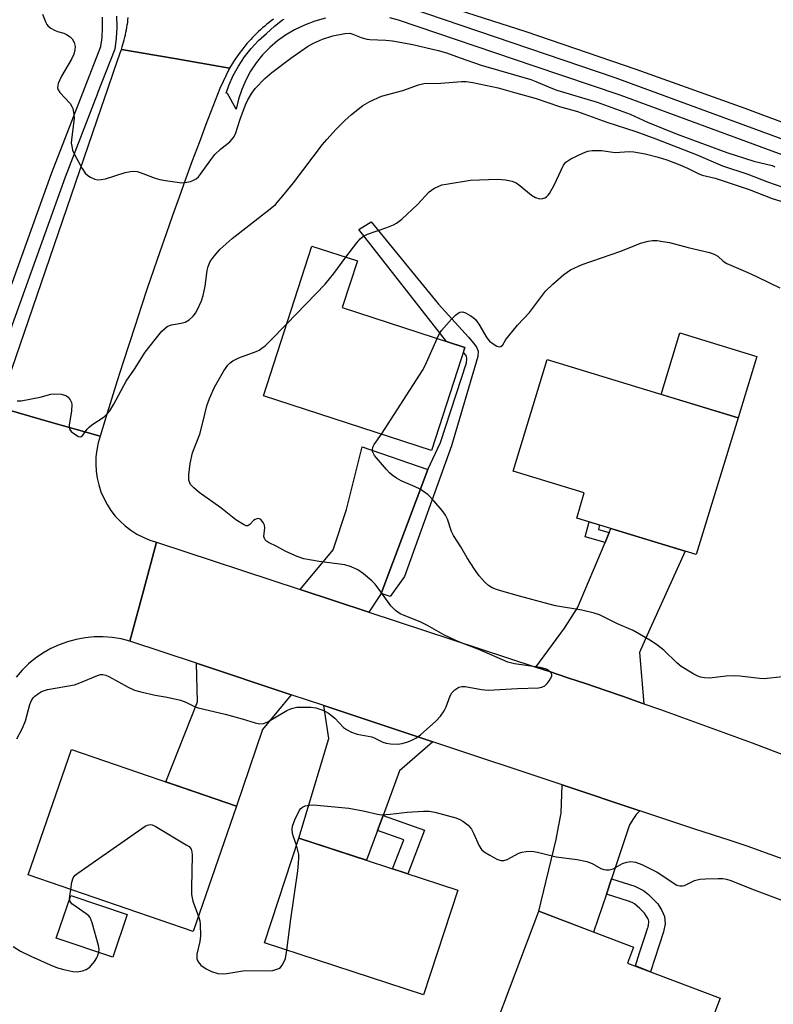
# Model space of a CAD drawing. Units: inches. Extents: x 1231769 to 1237769, y 545454 to 549454.
# Drawn here: x 1232965 to 1233158, y 548209 to 548460 of the extents above; entities that cross this region are included whole.
import ezdxf

# ---------------------------------------------------------------- set-up
doc = ezdxf.new("R2010")
doc.units = ezdxf.units.IN
doc.header["$MEASUREMENT"] = 0
for name, color, linetype in [('BLDG-Footprint', 5, 'Continuous'), ('CULTRL-Pad', 6, 'Continuous'), ('TRANS-Driveway', 251, 'Continuous'), ('TRANS-Non Street Sidewalk', 7, 'Continuous'), ('TRANS-Road', 130, 'Continuous'), ('TRANS-Street Sidewalk', 7, 'Continuous'), ('Undefined', 1, 'Continuous')]:
    doc.layers.add(name, color=color, linetype=linetype)

msp = doc.modelspace()

# ---------------------------------------------------------------- linework, layer by layer
at = {"layer": 'BLDG-Footprint'}
for points, elevation in [([(1233078.95, 548376.1), (1233070.46, 548349.86), (1233027.63, 548363.72), (1233039.97, 548401.87), (1233051.54, 548398.13), (1233047.68, 548386.21)], 477.96), ([(1233148.53, 548358.12), (1233137.88, 548323.31), (1233107.42, 548332.63), (1233109.36, 548339), (1233091.2, 548344.56), (1233099.9, 548373)], 479.73), ([(1233020.7, 548259.23), (1233009.73, 548227.3), (1232967.69, 548241.75), (1232978.66, 548273.68)], 477.79), ([(1233077.14, 548237.85), (1233068.42, 548211.18), (1233027.87, 548224.44), (1233036.59, 548251.11)], 478.69), ([(1232992.86, 548231.61), (1232989.19, 548220.75), (1232974.82, 548225.6), (1232978.49, 548236.47)], 478.04), ([(1233143.97, 548210.33), (1233133.39, 548182.46), (1233085.68, 548200.57), (1233097.79, 548232.45), (1233121.93, 548223.29), (1233120.41, 548219.28)], 479.69)]:
    msp.add_lwpolyline(points, close=True, dxfattribs=dict(at, elevation=elevation))
at = {"layer": 'CULTRL-Pad'}
msp.add_lwpolyline([(1233153.31, 548373.76), (1233148.53, 548358.12), (1233128.91, 548364.12), (1233133.69, 548379.77)], close=True, dxfattribs=at)
at = {"layer": 'TRANS-Driveway'}
for points in [[(1233069.5, 548345.01), (1233057.64, 548313.38), (1233057.63, 548313.36), (1233054.43, 548308.67), (1233036.95, 548314.43), (1233045.39, 548324.49), (1233048.79, 548334.81), (1233052.76, 548350.73)], [(1233124.57, 548285.33), (1233124.05, 548285.51), (1233119.35, 548287.15), (1233114.63, 548288.76), (1233109.92, 548290.36), (1233105.2, 548291.94), (1233100.47, 548293.5), (1233097.01, 548294.64), (1233104.29, 548304.6), (1233107.65, 548309.76), (1233114.67, 548326.42), (1233115.74, 548328.96), (1233116.16, 548329.96), (1233135.06, 548324.17), (1233124.9, 548301.65), (1233123.42, 548298.37)], [(1233034.65, 548287.61), (1233027.35, 548278.74), (1233020.7, 548259.23), (1233002.75, 548265.4), (1233010.8, 548285.79), (1233010.55, 548295.63)], [(1233070.75, 548275.59), (1233062.3, 548268.25), (1233058.08, 548256.86), (1233056.67, 548253.06), (1233053.85, 548245.46), (1233036.59, 548251.11), (1233044.27, 548276.45), (1233042.97, 548284.84)], [(1233123.5, 548258.04), (1233122.59, 548257.15), (1233121.89, 548256.09), (1233120.91, 548254.45), (1233116.31, 548240.75), (1233114.99, 548236.84), (1233111.74, 548227.15), (1233097.79, 548232.45), (1233102.16, 548250.72), (1233102.82, 548254), (1233103.48, 548257.44), (1233103.69, 548264.63)]]:
    msp.add_lwpolyline(points, close=True, dxfattribs=at)
at = {"layer": 'TRANS-Non Street Sidewalk'}
for points in [[(1233057.63, 548313.36), (1233057.64, 548313.38), (1233069.5, 548345.01), (1233072.68, 548351.86), (1233079.32, 548372.12), (1233079.4, 548373.18), (1233079.32, 548373.88), (1233078.55, 548374.86), (1233078.95, 548376.1), (1233074.26, 548377.62), (1233051.92, 548406.14), (1233055.03, 548408.11), (1233072.22, 548387.13), (1233079.86, 548378.65), (1233081.25, 548377.05), (1233081.91, 548376.15), (1233082.32, 548375.09), (1233082.24, 548373.73), (1233075.55, 548351.04), (1233063.54, 548317.73), (1233059.9, 548312.65)], [(1233115.74, 548328.96), (1233114.67, 548326.42), (1233109.59, 548327.8), (1233110.64, 548331.64), (1233113.25, 548330.85), (1233112.94, 548329.72)], [(1233056.67, 548253.06), (1233058.08, 548256.86), (1233068.67, 548253.09), (1233064.39, 548242.02), (1233060.53, 548243.28), (1233063.39, 548250.66)], [(1233114.99, 548236.84), (1233116.31, 548240.75), (1233122.24, 548238.84), (1233124.42, 548237.77), (1233125.73, 548236.76), (1233128.06, 548234.33), (1233129.12, 548232.69), (1233129.78, 548231.14), (1233129.94, 548229.25), (1233129.53, 548227.2), (1233126.24, 548217.06), (1233122.38, 548218.53), (1233123.47, 548221.89), (1233124.86, 548226.18), (1233125.56, 548228.32), (1233125.6, 548228.45), (1233125.62, 548228.52), (1233125.65, 548228.64), (1233125.72, 548228.94), (1233125.84, 548229.75), (1233125.83, 548229.92), (1233125.71, 548230.28), (1233125.55, 548230.62), (1233125.32, 548231.04), (1233124.97, 548231.59), (1233124.86, 548231.72), (1233124.67, 548231.94), (1233124.3, 548232.37), (1233123.55, 548233.15), (1233122.16, 548234.32), (1233121.53, 548234.68), (1233121.23, 548234.81), (1233121.09, 548234.87), (1233120.91, 548234.93), (1233118.47, 548235.72)]]:
    msp.add_lwpolyline(points, close=True, dxfattribs=at)
at = {"layer": 'TRANS-Road'}
for points in [[(1233178.03, 548426.54), (1233150.37, 548436.94), (1233122.54, 548446.91), (1233094.57, 548456.46), (1233066.45, 548465.58)], [(1233030.15, 548459.69), (1233029.58, 548459.27), (1233029.03, 548458.83), (1233028.47, 548458.39), (1233027.93, 548457.94), (1233027.39, 548457.48), (1233026.87, 548457.01), (1233026.35, 548456.53), (1233025.83, 548456.04), (1233025.33, 548455.54), (1233024.84, 548455.04), (1233024.36, 548454.53), (1233023.88, 548454), (1233023.41, 548453.47), (1233022.96, 548452.93), (1233022.51, 548452.38), (1233022.07, 548451.83), (1233021.64, 548451.26), (1233021.22, 548450.7), (1233020.82, 548450.12), (1233020.42, 548449.54), (1233020.03, 548448.95), (1233019.66, 548448.35), (1233018.99, 548447.25), (1233005.45, 548449.58), (1232991.41, 548452), (1232991.61, 548452.61), (1232991.8, 548453.22), (1232991.98, 548453.84), (1232992.15, 548454.46), (1232992.3, 548455.08), (1232992.45, 548455.71), (1232992.58, 548456.34), (1232992.71, 548456.96), (1232992.82, 548457.6), (1232992.92, 548458.23), (1232993.02, 548458.87), (1232993.09, 548459.5), (1232993.17, 548460.14)], [(1232960.13, 548360.82), (1232973.38, 548357.06), (1232986.02, 548353.47), (1232985.51, 548351.74), (1232985.14, 548349.97), (1232984.93, 548348.18), (1232984.88, 548346.38), (1232984.98, 548344.58), (1232985.24, 548342.8), (1232985.65, 548341.04), (1232986.21, 548339.33), (1232986.91, 548337.66), (1232987.76, 548336.07), (1232988.74, 548334.56), (1232989.84, 548333.13), (1232991.07, 548331.81), (1232992.4, 548330.6), (1232993.84, 548329.5), (1232995.36, 548328.54), (1232996.97, 548327.71), (1232998.63, 548327.02), (1233000.35, 548326.48), (1232997.02, 548314.06), (1232993.59, 548301.27), (1232991.35, 548301.83), (1232989.08, 548302.19), (1232986.78, 548302.36), (1232984.48, 548302.34), (1232982.18, 548302.12), (1232979.92, 548301.71), (1232977.69, 548301.11), (1232975.53, 548300.33), (1232973.43, 548299.36), (1232971.43, 548298.23), (1232969.53, 548296.92), (1232967.74, 548295.47), (1232966.09, 548293.86), (1232964.58, 548292.13)]]:
    msp.add_lwpolyline(points, dxfattribs=at)
msp.add_lwpolyline([(1233018.99, 548447.25), (1233016.47, 548442.03), (1233014.69, 548437.44), (1233012.93, 548432.83), (1233011.19, 548428.21), (1233009.47, 548423.6), (1233007.77, 548418.97), (1233006.09, 548414.33), (1233004.43, 548409.69), (1233002.79, 548405.04), (1233001.17, 548400.39), (1232999.57, 548395.72), (1232997.98, 548391.05), (1232996.42, 548386.38), (1232994.88, 548381.69), (1232993.35, 548377.01), (1232991.85, 548372.31), (1232990.36, 548367.61), (1232988.89, 548362.9), (1232987.45, 548358.19), (1232986.02, 548353.47), (1232973.38, 548357.06), (1232960.13, 548360.82), (1232986.25, 548437.03), (1232987.85, 548441.72), (1232989.47, 548446.41), (1232991.09, 548451.09), (1232991.41, 548452), (1233005.45, 548449.58)], close=True, dxfattribs=at)
msp.add_polyline3d([(1233160.02, 548245.7, 0), (1233155.56, 548247.36, 0), (1233151.08, 548248.96, 0), (1233146.57, 548250.5, 0), (1233142.05, 548251.97, 0), (1233137.5, 548253.38, 0), (1233123.5, 548258.04, 0), (1233103.69, 548264.63, 0), (1233070.75, 548275.59, 0), (1233042.97, 548284.84, 0), (1233034.65, 548287.61, 0), (1233010.55, 548295.63, 0), (1232993.59, 548301.27, 0), (1232997.02, 548314.06, 0), (1233000.35, 548326.48, 0), (1233036.95, 548314.43, 0), (1233054.43, 548308.67, 0), (1233097.01, 548294.64, 0), (1233100.47, 548293.5, 0), (1233105.2, 548291.94, 0), (1233109.92, 548290.36, 0), (1233114.63, 548288.76, 0), (1233119.35, 548287.15, 0), (1233124.05, 548285.51, 0), (1233124.57, 548285.33, 0), (1233128.75, 548283.86, 0), (1233133.44, 548282.19, 0), (1233138.12, 548280.5, 0), (1233142.8, 548278.8, 0), (1233147.47, 548277.08, 0), (1233152.13, 548275.33, 0), (1233156.79, 548273.58, 0), (1233161.44, 548271.8, 0)], dxfattribs=at)
at = {"layer": 'TRANS-Street Sidewalk'}
for points in [[(1233060.42, 548464.09), (1233117.16, 548444.86), (1233132.15, 548439.35), (1233189.48, 548418.26)], [(1232765.2, 548418.24), (1232792.26, 548409.22), (1232792.31, 548409.2), (1232810.13, 548403.36), (1232810.97, 548403.09), (1232828.93, 548397.32), (1232829.8, 548397.05), (1232846.54, 548391.67), (1232847.35, 548391.41), (1232847.69, 548391.3), (1232886.85, 548378.99), (1232887.3, 548378.84), (1232896.78, 548375.75), (1232897.36, 548375.56), (1232940.27, 548361.54), (1232949.01, 548358.01), (1232953.39, 548364.24), (1232956.05, 548371.62), (1232973.63, 548420.42), (1232986.19, 548452.73), (1232986.48, 548455.03), (1232986.62, 548457.6), (1232986.56, 548460.18)], [(1232990.15, 548460.47), (1232990.22, 548457.66), (1232990.07, 548454.85), (1232989.72, 548452.07), (1232985.36, 548440.85), (1232985.31, 548440.73), (1232977.04, 548419.44), (1232956.67, 548362.91)], [(1233190.71, 548413.77), (1233140.19, 548432.36), (1233118.54, 548440.32), (1233096.62, 548447.75), (1233062.02, 548459.47), (1233059.78, 548460.03)], [(1233043.43, 548459.95), (1233040.7, 548459.17), (1233038.05, 548458.17), (1233035.48, 548456.95), (1233033.25, 548455.64), (1233031.15, 548454.13), (1233029.19, 548452.44), (1233027.39, 548450.58), (1233025.77, 548448.57), (1233024.34, 548446.41), (1233023.1, 548444.14), (1233022.08, 548441.77), (1233021.27, 548439.31), (1233020.69, 548436.79), (1233018.48, 548440.74), (1233018.14, 548440.86), (1233018.8, 548442.8), (1233019.9, 548445.34), (1233021.22, 548447.76), (1233022.74, 548450.07), (1233024.45, 548452.24), (1233026.35, 548454.25), (1233028.41, 548456.08), (1233030.39, 548457.87), (1233032.5, 548459.49), (1233032.86, 548459.72)]]:
    msp.add_lwpolyline(points, dxfattribs=at)
at = {"layer": 'Undefined'}
for points, elevation in [([(1232971.34, 548460.93), (1232972.14, 548458.81), (1232972.41, 548458.3), (1232972.75, 548457.88), (1232973.39, 548457.39), (1232974.37, 548456.86), (1232975.14, 548456.56), (1232976.7, 548456.12), (1232977.44, 548455.81), (1232978.34, 548455.23), (1232978.88, 548454.66), (1232979.35, 548453.73), (1232979.6, 548452.72), (1232979.56, 548451.9), (1232979.3, 548450.81), (1232978.72, 548449.5), (1232976.16, 548445.18), (1232975.33, 548443.3), (1232975.18, 548442.77), (1232975.14, 548442.24), (1232975.27, 548441.73), (1232975.7, 548441.01), (1232978.32, 548438.18), (1232978.8, 548437.47), (1232979.01, 548436.94), (1232979.29, 548435.52), (1232979.35, 548434.35), (1232978.68, 548429.02), (1232978.65, 548428.14), (1232978.74, 548427.34), (1232978.99, 548426.31), (1232979.43, 548425.26), (1232981.4, 548421.66), (1232982.19, 548420.46), (1232982.82, 548419.9), (1232983.57, 548419.45), (1232984.62, 548418.96), (1232985.44, 548418.76), (1232986.25, 548418.81), (1232987.35, 548419.06), (1232992.33, 548420.63), (1232993.73, 548420.9), (1232994.57, 548420.97), (1232995.4, 548420.87), (1232996.22, 548420.63), (1233000, 548419.19)], 472), ([(1233000, 548419.19), (1233001.19, 548418.86), (1233002.68, 548418.58), (1233005.62, 548418.14), (1233006.79, 548418.04), (1233007.64, 548418.09), (1233009.03, 548418.38), (1233009.81, 548418.66), (1233010.48, 548419.05), (1233011.04, 548419.55), (1233011.57, 548420.19), (1233014.16, 548423.89), (1233015.23, 548425.21), (1233016.63, 548426.58), (1233019.08, 548428.47), (1233019.99, 548429.51), (1233020.52, 548430.49), (1233021.7, 548434.26), (1233023.04, 548437.87), (1233023.65, 548439.18), (1233024.66, 548440.88), (1233025.46, 548442.04), (1233027.98, 548444.58), (1233029.76, 548446.13), (1233034.62, 548449.76), (1233038.87, 548452.69), (1233040.33, 548453.59), (1233042.68, 548454.57), (1233045.26, 548455.42), (1233048.32, 548456.06), (1233049.63, 548456.1), (1233050.36, 548455.9), (1233052.49, 548454.98), (1233053.91, 548454.59), (1233054.73, 548454.5), (1233058.77, 548454.37), (1233060.51, 548454.16), (1233065.71, 548453.22), (1233072.14, 548451.72), (1233074.28, 548451.11), (1233077.73, 548449.81), (1233083.12, 548448.01), (1233095.75, 548444.3), (1233097.01, 548443.85), (1233100.84, 548442.16), (1233102.36, 548441.57), (1233112.68, 548438.53), (1233121.02, 548435.46), (1233125.48, 548433.46), (1233133.01, 548430.39), (1233145.64, 548425.74), (1233152.54, 548423.56), (1233157.24, 548422.4), (1233157.92, 548422.11)], 472), ([(1233000, 548378.13), (1233001.75, 548380.26), (1233003.08, 548381.43), (1233003.63, 548381.7), (1233004.15, 548381.86), (1233006.63, 548382.26), (1233007.69, 548382.55), (1233008.66, 548383.13), (1233009.73, 548384.08), (1233010.26, 548384.77), (1233010.71, 548385.53), (1233011.86, 548387.92), (1233012.25, 548389.33), (1233012.74, 548391.64), (1233013.27, 548395.64), (1233013.49, 548396.73), (1233014.01, 548397.94), (1233015.04, 548399.35), (1233016.57, 548401.12), (1233019.62, 548403.83), (1233028.92, 548411.01), (1233030.64, 548412.52), (1233032.99, 548415.17), (1233035.3, 548417.99), (1233042.62, 548427.73), (1233043.72, 548429.08), (1233046.1, 548431.7), (1233048.36, 548433.87), (1233050.07, 548435.39), (1233052.97, 548437.73), (1233054.72, 548438.75), (1233057.66, 548440.05), (1233063.13, 548441.56), (1233067.08, 548442.97), (1233068.5, 548443.3), (1233072.82, 548443.39), (1233078.11, 548443.84), (1233079.28, 548443.85), (1233080.98, 548443.58), (1233087.44, 548442.19), (1233091.55, 548440.99), (1233097.1, 548439.49), (1233103.04, 548437.47), (1233107.66, 548436.2), (1233115.14, 548433.43), (1233122.49, 548431.09), (1233127.63, 548429.25), (1233137.84, 548425.26), (1233144.62, 548422.32), (1233151, 548420.2), (1233156.06, 548418.24), (1233161.91, 548416.23)], 474), ([(1233048.6, 548399.08), (1233051.39, 548402.71), (1233052.27, 548403.72), (1233052.85, 548404.24), (1233053.3, 548404.54), (1233054.08, 548404.89), (1233059.06, 548406.59), (1233060.71, 548407.28), (1233061.49, 548407.7), (1233062.83, 548408.78), (1233066.86, 548412.52), (1233069.83, 548415.69), (1233070.99, 548416.53), (1233072.26, 548417.18), (1233073.07, 548417.45), (1233074.19, 548417.69), (1233080.35, 548418.71), (1233087.28, 548418.9), (1233089.26, 548418.76), (1233090.96, 548418.45), (1233091.99, 548417.99), (1233092.93, 548417.31), (1233095.92, 548414.87), (1233096.9, 548414.25), (1233097.99, 548413.95), (1233098.8, 548413.97), (1233099.3, 548414.16), (1233099.76, 548414.45), (1233100.17, 548414.83), (1233100.52, 548415.29), (1233101.65, 548417.39), (1233104.07, 548422.46), (1233104.69, 548423.29), (1233105.91, 548424.09), (1233109.13, 548425.68), (1233110.24, 548426.08), (1233111.4, 548426.23), (1233113.78, 548426.22), (1233117.24, 548425.76), (1233120.76, 548425.97), (1233121.98, 548425.92), (1233124.88, 548425.36), (1233128.22, 548424.53), (1233130.41, 548423.83), (1233133.29, 548422.78), (1233135.65, 548421.76), (1233138.38, 548420.39), (1233139.36, 548419.98), (1233142.67, 548419.15), (1233147.02, 548417.76), (1233151.38, 548416.3), (1233157.23, 548413.97), (1233161.16, 548412.84)], 476), ([(1233071.87, 548378.39), (1233072.49, 548379.64), (1233072.98, 548380.39), (1233075.51, 548383.25), (1233076.55, 548384.3), (1233077.2, 548384.84), (1233077.66, 548385.08), (1233078.31, 548385.13), (1233079.06, 548384.89), (1233080.29, 548384.23), (1233081, 548383.77), (1233081.62, 548383.2), (1233082.46, 548382), (1233084.54, 548378.49), (1233085.21, 548377.65), (1233086.12, 548376.96), (1233087.08, 548376.41), (1233087.76, 548376.2), (1233088.13, 548376.29), (1233088.58, 548376.74), (1233089.39, 548378.1), (1233090.09, 548379.05), (1233092.37, 548381.74), (1233095.38, 548384.99), (1233099.47, 548390.39), (1233101.33, 548392.21), (1233104.17, 548394.69), (1233105.88, 548395.8), (1233108.82, 548397.2), (1233118.69, 548400.57), (1233122.65, 548402.25), (1233123.72, 548402.63), (1233125.66, 548403.14), (1233126.78, 548403.32), (1233127.94, 548403.28), (1233129.4, 548403.1), (1233131.1, 548402.78), (1233135.81, 548401.49), (1233141.3, 548400.22), (1233142.42, 548399.87), (1233143.37, 548399.32), (1233144.77, 548398.07), (1233145.72, 548397.46), (1233151.02, 548395.2), (1233153.4, 548394.08), (1233159.18, 548391.27)], 478), ([(1233033.57, 548382.1), (1233043.35, 548392.22), (1233045.54, 548394.93), (1233048.6, 548399.08)], 476), ([(1233000, 548287.54), (1233003.06, 548287.01), (1233006.47, 548286.21), (1233007.83, 548285.73), (1233010.17, 548284.55), (1233010.98, 548284.25), (1233017.83, 548282.7), (1233022.15, 548281.5), (1233025.48, 548280.47), (1233026.58, 548280.23), (1233027.59, 548280.28), (1233028.59, 548280.63), (1233033.58, 548283.59), (1233034.35, 548283.97), (1233035.07, 548284.21), (1233036.07, 548284.42), (1233037.26, 548284.48), (1233039.65, 548284.42), (1233040.92, 548284.26), (1233042.7, 548283.71), (1233043.45, 548283.38), (1233044.19, 548282.94), (1233045.78, 548281.64), (1233048.01, 548279.29), (1233048.74, 548278.79), (1233050.06, 548278.1), (1233051.45, 548277.61), (1233055.2, 548276.86), (1233055.97, 548276.57), (1233058.03, 548275.57), (1233058.86, 548275.27), (1233060, 548275.09), (1233061.75, 548275.05), (1233062.92, 548275.21), (1233064.36, 548275.59), (1233065.44, 548276.04), (1233066.46, 548276.59), (1233067.63, 548277.43), (1233071.56, 548280.9), (1233072.75, 548282.14), (1233073.65, 548283.52), (1233074.15, 548284.52), (1233075.22, 548287.32), (1233075.61, 548288.11), (1233076.33, 548288.89), (1233077.43, 548289.56), (1233078.18, 548289.75), (1233078.99, 548289.72), (1233083.18, 548288.94), (1233084.85, 548288.8), (1233092.34, 548289.19), (1233097.68, 548289.36), (1233098.53, 548289.51), (1233099.32, 548289.92), (1233099.9, 548290.51), (1233100.42, 548291.17), (1233101.07, 548292.31), (1233101.13, 548292.75), (1233100.87, 548293.29), (1233100.35, 548293.75), (1233099.69, 548294.09), (1233098.12, 548294.54), (1233091.59, 548295.47), (1233089.87, 548295.91), (1233082.5, 548299.17), (1233078.2, 548300.76), (1233076.64, 548301.43), (1233073.56, 548302.88), (1233069.42, 548305.24), (1233067.7, 548306.12), (1233062.46, 548308.22), (1233061.23, 548309.07), (1233060.08, 548310.22), (1233057.12, 548314.45), (1233056.06, 548315.8), (1233055.19, 548316.62), (1233053.13, 548318.37), (1233051.69, 548319.43), (1233049.92, 548320.22), (1233048.31, 548320.7), (1233041.77, 548321.52), (1233037.86, 548322.22), (1233036.21, 548322.79), (1233033.27, 548324.1), (1233030.99, 548325.4), (1233028.86, 548326.43), (1233028.42, 548326.72), (1233028.08, 548327.05), (1233027.85, 548327.43), (1233027.74, 548327.89), (1233027.93, 548330.13), (1233027.86, 548330.82), (1233027.54, 548331.51), (1233026.9, 548332.25), (1233026.31, 548332.48), (1233025.89, 548332.42), (1233025.48, 548332.25), (1233025.1, 548331.97), (1233024.14, 548330.95), (1233023.66, 548330.66), (1233023.21, 548330.67), (1233022.49, 548330.95), (1233020.53, 548332.17), (1233016.74, 548335.26), (1233011.2, 548339.16), (1233009.83, 548340.3), (1233009.05, 548341.16), (1233008.81, 548341.58), (1233008.63, 548342.25), (1233008.62, 548343.65), (1233008.89, 548346.5), (1233009.55, 548349.22), (1233011.36, 548353.99), (1233012.2, 548356.95), (1233013.22, 548361.21), (1233013.83, 548363.11), (1233015.13, 548365.97), (1233017.53, 548370.11), (1233018.52, 548371.58), (1233019.13, 548372.17), (1233019.81, 548372.67), (1233021.37, 548373.39), (1233025.71, 548375.02), (1233026.48, 548375.41), (1233027.19, 548375.88), (1233028.09, 548376.58), (1233029.16, 548377.56), (1233033.57, 548382.1)], 476), ([(1232964.81, 548362.47), (1232965.86, 548362.47), (1232970.7, 548363.39), (1232973.44, 548364.16), (1232974.28, 548364.29), (1232976.05, 548364.15), (1232976.89, 548363.95), (1232977.4, 548363.73), (1232977.82, 548363.39), (1232978.33, 548362.76), (1232978.67, 548362.02), (1232978.76, 548361.51), (1232978.7, 548359.89), (1232978.1, 548356.26), (1232978.11, 548355.73), (1232978.21, 548355.27), (1232978.63, 548354.65), (1232979.51, 548353.95), (1232980.46, 548353.42), (1232981.1, 548353.33), (1232981.61, 548353.71), (1232982.68, 548355.27), (1232983.17, 548355.79), (1232983.86, 548356.33), (1232987.03, 548358.43), (1232987.89, 548359.25), (1232988.46, 548359.94), (1232989.49, 548361.63), (1232992.63, 548367.49), (1232994.71, 548370.52), (1232997.49, 548374.89), (1233000, 548378.13)], 474), ([(1233057.65, 548354.01), (1233068.14, 548370.17), (1233068.81, 548371.5), (1233071.87, 548378.39)], 478), ([(1233159.83, 548292.17), (1233155.19, 548291.69), (1233154.02, 548291.75), (1233149.02, 548292.35), (1233147.56, 548292.45), (1233145.55, 548292.38), (1233141.3, 548291.82), (1233139.97, 548291.9), (1233138.93, 548292.1), (1233138.29, 548292.33), (1233137.26, 548292.86), (1233134.03, 548294.83), (1233132.92, 548295.78), (1233129.6, 548298.96), (1233127.77, 548300.37), (1233126.07, 548301.48), (1233121.8, 548304.01), (1233117.85, 548305.71), (1233113.27, 548307.93), (1233111.91, 548308.4), (1233108.74, 548309.12), (1233102.06, 548310.3), (1233100.43, 548310.66), (1233092.88, 548312.69), (1233088.36, 548313.98), (1233086.97, 548314.42), (1233085.92, 548314.87), (1233084.96, 548315.45), (1233084.1, 548316.18), (1233082.59, 548317.94), (1233081.36, 548319.56), (1233079.51, 548322.49), (1233077.89, 548325.28), (1233076, 548328.21), (1233075.53, 548329.22), (1233074.47, 548332.32), (1233074, 548333.39), (1233073.14, 548334.57), (1233071, 548337.03), (1233069.56, 548338.49), (1233067.51, 548339.95), (1233066.24, 548340.61), (1233062.71, 548342.06), (1233061.53, 548342.78), (1233060.4, 548343.58), (1233059.76, 548344.1), (1233058.95, 548344.95), (1233055.91, 548348.59), (1233055.62, 548349.06), (1233055.42, 548349.56), (1233055.38, 548350.01), (1233055.51, 548350.71), (1233055.81, 548351.38), (1233057.65, 548354.01)], 478), ([(1232964.78, 548276.4), (1232966.23, 548279.11), (1232966.93, 548281.01), (1232968.07, 548285.17), (1232968.47, 548286.17), (1232968.91, 548286.8), (1232969.33, 548287.21), (1232970.26, 548287.95), (1232971.01, 548288.41), (1232971.8, 548288.72), (1232972.62, 548288.92), (1232979.44, 548290.13), (1232980.79, 548290.61), (1232985.32, 548292.53), (1232986.12, 548292.75), (1232986.65, 548292.78), (1232987.45, 548292.59), (1232988.24, 548292.24), (1232993.17, 548289.57), (1232994.76, 548288.81), (1232996.38, 548288.34), (1233000, 548287.54)], 476), ([(1233035.99, 548249.27), (1233035.23, 548251.45), (1233035.03, 548252.26), (1233034.89, 548253.34), (1233034.97, 548254.16), (1233035.62, 548255.79), (1233036.83, 548258.18), (1233037.15, 548258.65), (1233037.53, 548259.02), (1233038.22, 548259.32), (1233039.29, 548259.5), (1233040.38, 548259.53), (1233049.34, 548258.72), (1233053.02, 548258.04), (1233056.69, 548257.19), (1233057.72, 548257.06), (1233059.93, 548257.19), (1233064.19, 548257.72), (1233068.35, 548257.98), (1233069.83, 548257.96), (1233071.25, 548257.68), (1233076.59, 548256.24), (1233077.68, 548255.86), (1233078.42, 548255.45), (1233079.73, 548254.41), (1233080.64, 548253.36), (1233081.17, 548252.35), (1233082.56, 548249.15), (1233083.18, 548248.19), (1233083.81, 548247.64), (1233085.29, 548246.74), (1233087.08, 548245.76), (1233088.1, 548245.37), (1233088.9, 548245.4), (1233089.7, 548245.67), (1233092.72, 548247.22), (1233093.45, 548247.52), (1233094.57, 548247.71), (1233096, 548247.73), (1233097.41, 548247.5), (1233102.18, 548246.33), (1233107.51, 548245.64), (1233110.05, 548245.15), (1233111.39, 548244.66), (1233113.61, 548243.36), (1233114.37, 548243.09), (1233114.93, 548243), (1233115.74, 548243.02), (1233116.69, 548243.28), (1233119.11, 548244.59), (1233120.16, 548244.96), (1233121.26, 548245.11), (1233122.41, 548244.95), (1233124.06, 548244.38), (1233127.92, 548242.43), (1233129.16, 548241.69), (1233132.23, 548239.52), (1233132.98, 548239.13), (1233133.67, 548238.95), (1233134.37, 548238.93), (1233134.89, 548239.06), (1233137.47, 548240.28), (1233138.82, 548240.62), (1233140.22, 548240.74), (1233143.46, 548240.81), (1233144.63, 548240.79), (1233145.6, 548240.66), (1233146.73, 548240.31), (1233151.97, 548238.16), (1233159.41, 548235.35)], 478), ([(1232978.49, 548238.04), (1232978.82, 548239.86), (1232979.15, 548240.96), (1232979.64, 548241.63), (1232980.3, 548242.19), (1232997.48, 548254.1), (1232998.06, 548254.39), (1232998.71, 548254.55), (1232999.29, 548254.51), (1233000, 548254.18)], 478), ([(1233000, 548254.18), (1233007.93, 548249.41), (1233008.64, 548248.92), (1233009.17, 548248.32), (1233009.38, 548247.57), (1233009.43, 548246.72), (1233009.23, 548238.47), (1233009.27, 548236.71), (1233009.4, 548235.85), (1233009.63, 548235.01), (1233011.04, 548231.11)], 478), ([(1233033.57, 548222.58), (1233034.56, 548230.44), (1233036.37, 548242.75), (1233036.57, 548244.71), (1233036.64, 548246.1), (1233036.58, 548246.94), (1233035.99, 548249.27)], 478), ([(1232978.2, 548235.61), (1232978.23, 548236.32), (1232978.49, 548238.04)], 478), ([(1232985.62, 548221.95), (1232985.71, 548222.85), (1232985.57, 548223.71), (1232983.95, 548229.5), (1232983.42, 548230.86), (1232983.09, 548231.3), (1232982.47, 548231.83), (1232979.86, 548233.55), (1232978.76, 548234.39), (1232978.32, 548234.99), (1232978.2, 548235.61)], 478), ([(1233011.04, 548231.11), (1233011.37, 548230.02), (1233011.5, 548229.16), (1233011.53, 548226.2), (1233011.39, 548224.73), (1233010.64, 548221.55), (1233010.66, 548220.31), (1233010.94, 548219.59), (1233011.63, 548218.76), (1233013.05, 548217.78), (1233014.33, 548217.13), (1233015.99, 548216.63), (1233017.11, 548216.53), (1233018.26, 548216.62), (1233022.9, 548217.38), (1233029.12, 548217.33), (1233029.98, 548217.41), (1233030.76, 548217.6), (1233031.49, 548217.88), (1233031.92, 548218.15), (1233032.55, 548218.95), (1233033.2, 548220.43), (1233033.57, 548222.58)], 478), ([(1232963.82, 548223.52), (1232965.71, 548222.32), (1232968.34, 548221.02), (1232973.22, 548218.81), (1232975.1, 548218.07), (1232976.75, 548217.6), (1232979.02, 548217.15), (1232980.15, 548217.05), (1232981.47, 548217.25), (1232982.47, 548217.61), (1232983.33, 548218.23), (1232984.59, 548219.67), (1232985.16, 548220.64), (1232985.62, 548221.95)], 478)]:
    msp.add_lwpolyline(points, dxfattribs=dict(at, elevation=elevation))

doc.saveas('drawing.dxf')
